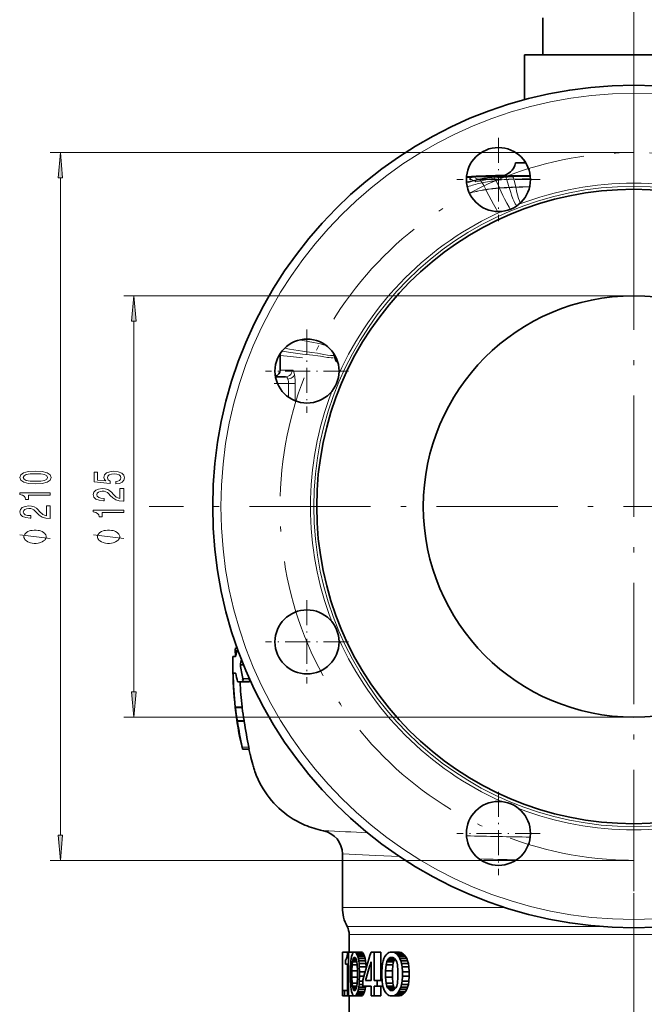
# Model space of a CAD drawing. Extents: x 0 to 420, y 0 to 297.
# Drawn here: x 245 to 306, y 101 to 199 of the extents above; entities that cross this region are included whole.
import ezdxf

# ---------------------------------------------------------------- set-up
doc = ezdxf.new("R2010")
doc.units = 0
doc.linetypes.add('DASHDOT', pattern=[18.5, 12, -3, 0.5, -3])

msp = doc.modelspace()

# ---------------------------------------------------------------- linework, layer by layer
at = {"color": 7, "linetype": 'DASHDOT', "lineweight": 13}
for p, q in [((305.344421, 178.711578), (305.344421, 247.114563)), ((305.344421, 198.374878), (305.344421, 102.448792)), ((353.307465, 150.411835), (257.381378, 150.411835)), ((305.344421, 112.157913), (305.344421, 72.61673))]:
    msp.add_line(p, q, dxfattribs=at)
at = {"color": 7, "lineweight": 35}
for p, q in [((296.344421, 198.745178), (296.344421, 195.078506)), ((294.511078, 195.078506), (305.344421, 195.078506)), ((294.511078, 190.645477), (294.511078, 195.078506)), ((305.344421, 195.078506), (316.177765, 195.078506)), ((294.644562, 184.411896), (293.646851, 184.411835)), ((294.511078, 184.411835), (294.511078, 184.610748)), ((293.139893, 183.10672), (295.090881, 183.154907)), ((289.35968, 182.994629), (289.664581, 183.002625)), ((289.359833, 182.994629), (289.657562, 183.002441)), ((290.986877, 183.043304), (290.989319, 183.04335)), ((291.801331, 183.062119), (292.186798, 183.072754)), ((275.788483, 165.046722), (275.63974, 165.5681)), ((270.344421, 165.353317), (270.344238, 165.517105)), ((270.344421, 163.91098), (270.344421, 165.353317)), ((275.858582, 164.866882), (275.788483, 165.046722)), ((275.926025, 164.762741), (275.858582, 164.866882)), ((275.975128, 164.722473), (275.926025, 164.762741)), ((276.033966, 164.740982), (275.975128, 164.722473)), ((276.039734, 164.722473), (275.975128, 164.722473)), ((269.892181, 163.244324), (270.897552, 163.244324)), ((265.940796, 136.411835), (266.10022, 136.411835)), ((265.942627, 135.578506), (265.686951, 135.578506)), ((266.735291, 134.745163), (266.417938, 134.745163)), ((265.696533, 133.911835), (265.942627, 133.911835)), ((266.16748, 133.078506), (266.6474, 133.078506)), ((267.314056, 133.078506), (266.6474, 133.078506)), ((267.349792, 133.308914), (267.35144, 133.278503)), ((265.915497, 130.586395), (265.92804, 130.480408)), ((266.582153, 130.586395), (266.594696, 130.480408)), ((266.114471, 129.244354), (266.1315, 129.138351)), ((266.781128, 129.244354), (266.798157, 129.138351)), ((266.632629, 126.411835), (267.299286, 126.411835)), ((267.406281, 125.824577), (267.389618, 125.893921)), ((276.511078, 116.049629), (276.511078, 110.745163)), ((277.177765, 106.338638), (277.177765, 108.078499)), ((276.513977, 106.338638), (276.513977, 103.251144)), ((276.514893, 106.338638), (276.531006, 106.338638)), ((276.514893, 102.00531), (276.514893, 106.338638)), ((276.531006, 106.338638), (276.531006, 102.546974)), ((277.021515, 106.338638), (276.531006, 106.338638)), ((276.98056, 105.959473), (277.011108, 106.17614)), ((277.011108, 106.17614), (277.021515, 106.338638)), ((277.021515, 106.338638), (277.108673, 106.338638)), ((277.108673, 106.338638), (277.108673, 102.00531)), ((277.65274, 106.338638), (277.108673, 106.338638)), ((277.470276, 106.06781), (277.514313, 106.17614)), ((277.514313, 106.17614), (277.590057, 106.28447)), ((277.590057, 106.28447), (277.65274, 106.338638)), ((277.65274, 106.338638), (277.767029, 106.338638)), ((277.767029, 106.338638), (277.83493, 106.28447)), ((278.433685, 106.338638), (277.767029, 106.338638)), ((277.83493, 106.28447), (277.922546, 106.17614)), ((278.501617, 106.28447), (277.83493, 106.28447)), ((277.922546, 106.17614), (277.976562, 106.06781)), ((278.589233, 106.17614), (277.922546, 106.17614)), ((278.501617, 106.28447), (278.433685, 106.338638)), ((278.589233, 106.17614), (278.501617, 106.28447)), ((278.64325, 106.06781), (278.589233, 106.17614)), ((279.350983, 106.338638), (279.649719, 106.338638)), ((279.649719, 106.338638), (279.649719, 103.521973)), ((280.316376, 106.338638), (279.649719, 106.338638)), ((280.316376, 103.521973), (280.316376, 106.338638)), ((280.824585, 106.06781), (280.927399, 106.17614)), ((280.927399, 106.17614), (281.102264, 106.28447)), ((281.102264, 106.28447), (281.245331, 106.338638)), ((281.245331, 106.338638), (281.502716, 106.338638)), ((281.502716, 106.338638), (281.6539, 106.28447)), ((282.169403, 106.338638), (281.502716, 106.338638)), ((281.6539, 106.28447), (281.847168, 106.17614)), ((282.320557, 106.28447), (281.6539, 106.28447)), ((281.847168, 106.17614), (281.965454, 106.06781)), ((282.513824, 106.17614), (281.847168, 106.17614)), ((282.320557, 106.28447), (282.169403, 106.338638)), ((282.513824, 106.17614), (282.320557, 106.28447)), ((282.632141, 106.06781), (282.513824, 106.17614)), ((276.82605, 105.580307), (276.84259, 105.580307)), ((276.82605, 105.146973), (276.82605, 105.580307)), ((276.84259, 105.580307), (276.885864, 105.634476)), ((276.885864, 105.634476), (276.913147, 105.688644)), ((276.913147, 105.688644), (276.951019, 105.796974)), ((276.951019, 105.796974), (276.98056, 105.959473)), ((277.317627, 104.876144), (277.330933, 105.201141)), ((277.330933, 105.201141), (277.35788, 105.47197)), ((277.35788, 105.47197), (277.385284, 105.688644)), ((277.385284, 105.688644), (277.427246, 105.905304)), ((277.427246, 105.905304), (277.470276, 106.06781)), ((277.499512, 105.36364), (277.470276, 105.092804)), ((277.529236, 105.526138), (277.499512, 105.36364)), ((277.94043, 105.36364), (277.499512, 105.36364)), ((277.529236, 105.526138), (277.590057, 105.688644)), ((277.904785, 105.526138), (277.529236, 105.526138)), ((277.590057, 105.688644), (277.65274, 105.796974)), ((277.83493, 105.688644), (277.590057, 105.688644)), ((277.767029, 105.796974), (277.65274, 105.796974)), ((277.767029, 105.796974), (277.83493, 105.688644)), ((277.83493, 105.688644), (277.904785, 105.526138)), ((277.94043, 105.36364), (277.904785, 105.526138)), ((277.976562, 105.092804), (277.94043, 105.36364)), ((277.976562, 106.06781), (278.031708, 105.905304)), ((278.64325, 106.06781), (277.976562, 106.06781)), ((278.031708, 105.905304), (278.087921, 105.688644)), ((278.698364, 105.905304), (278.031708, 105.905304)), ((278.087921, 105.688644), (278.126038, 105.47197)), ((278.754608, 105.688644), (278.087921, 105.688644)), ((278.126038, 105.47197), (278.164642, 105.201141)), ((278.792694, 105.47197), (278.126038, 105.47197)), ((278.164642, 105.201141), (278.184143, 104.876144)), ((278.831299, 105.201141), (278.164642, 105.201141)), ((278.698364, 105.905304), (278.64325, 106.06781)), ((278.754608, 105.688644), (278.698364, 105.905304)), ((278.792694, 105.47197), (278.754608, 105.688644)), ((278.831299, 105.201141), (278.792694, 105.47197)), ((278.8508, 104.876144), (278.831299, 105.201141)), ((279.350983, 103.521973), (279.350983, 105.36364)), ((280.460632, 104.876144), (280.492859, 105.201141)), ((280.492859, 105.201141), (280.557861, 105.47197)), ((280.557861, 105.47197), (280.623535, 105.688644)), ((280.623535, 105.688644), (280.723297, 105.905304)), ((280.723297, 105.905304), (280.824585, 106.06781)), ((280.892944, 105.36364), (280.824585, 105.092804)), ((280.892944, 105.36364), (280.962036, 105.526138)), ((280.892944, 105.36364), (281.559631, 105.36364)), ((280.962036, 105.526138), (281.102264, 105.688644)), ((281.628693, 105.526138), (280.962036, 105.526138)), ((281.102264, 105.688644), (281.245331, 105.796974)), ((281.6539, 105.688644), (281.102264, 105.688644)), ((281.502716, 105.796974), (281.245331, 105.796974)), ((281.491241, 105.092804), (281.559631, 105.36364)), ((281.502716, 105.796974), (281.6539, 105.688644)), ((281.559631, 105.36364), (281.628693, 105.526138)), ((281.628693, 105.526138), (281.713715, 105.625061)), ((281.6539, 105.688644), (281.808136, 105.526138)), ((281.808136, 105.526138), (281.886414, 105.36364)), ((281.965454, 105.092804), (281.886414, 105.36364)), ((281.965454, 106.06781), (282.085541, 105.905304)), ((282.632141, 106.06781), (281.965454, 106.06781)), ((282.085541, 105.905304), (282.207458, 105.688644)), ((282.752228, 105.905304), (282.085541, 105.905304)), ((282.207458, 105.688644), (282.289764, 105.47197)), ((282.874115, 105.688644), (282.207458, 105.688644)), ((282.289764, 105.47197), (282.372864, 105.201141)), ((282.956421, 105.47197), (282.289764, 105.47197)), ((282.372864, 105.201141), (282.414734, 104.876144)), ((283.039551, 105.201141), (282.372864, 105.201141)), ((282.752228, 105.905304), (282.632141, 106.06781)), ((282.874115, 105.688644), (282.752228, 105.905304)), ((282.956421, 105.47197), (282.874115, 105.688644)), ((283.039551, 105.201141), (282.956421, 105.47197)), ((283.081421, 104.876144), (283.039551, 105.201141)), ((277.000824, 105.146973), (276.82605, 105.146973)), ((277.000824, 102.00531), (277.000824, 105.146973)), ((277.304413, 104.388641), (277.317627, 104.876144)), ((277.304413, 103.955307), (277.304413, 104.388641)), ((277.470276, 105.092804), (277.455811, 104.496979)), ((277.455811, 104.496979), (277.455811, 103.84697)), ((277.994812, 104.496979), (277.455811, 104.496979)), ((277.976562, 105.092804), (277.470276, 105.092804)), ((277.994812, 104.496979), (277.976562, 105.092804)), ((277.994812, 103.84697), (277.994812, 104.496979)), ((278.184143, 104.876144), (278.203735, 104.388641)), ((278.8508, 104.876144), (278.184143, 104.876144)), ((278.203735, 104.388641), (278.203735, 103.955307)), ((278.758606, 104.388641), (278.203735, 104.388641)), ((278.856659, 104.730209), (278.8508, 104.876144)), ((280.428528, 104.388641), (280.460632, 104.876144)), ((280.428528, 103.955307), (280.428528, 104.388641)), ((280.824585, 105.092804), (280.790649, 104.496979)), ((280.790649, 104.496979), (280.790649, 103.84697)), ((281.457306, 104.496979), (280.790649, 104.496979)), ((281.491241, 105.092804), (280.824585, 105.092804)), ((281.457306, 104.496979), (281.491241, 105.092804)), ((281.457306, 103.84697), (281.457306, 104.496979)), ((282.00531, 104.496979), (281.965454, 105.092804)), ((282.00531, 103.84697), (282.00531, 104.496979)), ((282.414734, 104.876144), (282.456848, 104.388641)), ((283.081421, 104.876144), (282.414734, 104.876144)), ((282.456848, 104.388641), (282.456848, 103.955307)), ((283.123505, 104.388641), (282.456848, 104.388641)), ((283.123505, 104.388641), (283.081421, 104.876144)), ((283.123505, 103.955307), (283.123505, 104.388641)), ((276.513977, 103.251144), (276.514801, 102.871979)), ((277.317627, 103.467804), (277.304413, 103.955307)), ((277.330933, 103.142807), (277.317627, 103.467804)), ((277.455811, 103.84697), (277.470276, 103.251144)), ((277.994812, 103.84697), (277.455811, 103.84697)), ((277.470276, 103.251144), (277.499512, 102.980309)), ((277.976562, 103.251144), (277.470276, 103.251144)), ((277.94043, 102.980309), (277.976562, 103.251144)), ((277.976562, 103.251144), (277.994812, 103.84697)), ((278.184143, 103.467804), (278.164642, 103.142807)), ((278.203735, 103.955307), (278.184143, 103.467804)), ((278.534821, 103.467804), (278.184143, 103.467804)), ((278.637604, 103.955307), (278.203735, 103.955307)), ((278.534821, 102.980309), (278.534821, 103.576141)), ((278.781738, 103.521973), (279.350983, 103.521973)), ((279.649719, 103.521973), (279.936859, 103.521973)), ((279.936859, 103.521973), (279.936859, 102.980309)), ((280.457062, 103.521973), (279.936859, 103.521973)), ((280.460632, 103.467804), (280.428528, 103.955307)), ((280.492859, 103.142807), (280.460632, 103.467804)), ((280.790649, 103.84697), (280.824585, 103.251144)), ((281.457306, 103.84697), (280.790649, 103.84697)), ((280.824585, 103.251144), (280.892944, 102.980309)), ((281.491241, 103.251144), (280.824585, 103.251144)), ((281.491241, 103.251144), (281.457306, 103.84697)), ((281.559631, 102.980309), (281.491241, 103.251144)), ((281.886414, 102.980309), (281.965454, 103.251144)), ((281.965454, 103.251144), (282.00531, 103.84697)), ((282.414734, 103.467804), (282.372864, 103.142807)), ((282.456848, 103.955307), (282.414734, 103.467804)), ((283.081421, 103.467804), (282.414734, 103.467804)), ((283.123505, 103.955307), (282.456848, 103.955307)), ((283.039551, 103.142807), (283.081421, 103.467804)), ((283.081421, 103.467804), (283.123505, 103.955307)), ((276.514801, 102.871979), (276.514893, 102.85701)), ((276.531006, 102.546974), (276.709076, 102.546974)), ((276.709076, 102.546974), (276.709076, 102.00531)), ((277.000824, 102.546974), (276.709076, 102.546974)), ((277.35788, 102.871979), (277.330933, 103.142807)), ((277.385284, 102.655304), (277.35788, 102.871979)), ((277.427246, 102.438644), (277.385284, 102.655304)), ((277.470276, 102.276138), (277.427246, 102.438644)), ((277.514313, 102.167809), (277.470276, 102.276138)), ((277.499512, 102.980309), (277.529236, 102.81781)), ((277.94043, 102.980309), (277.499512, 102.980309)), ((277.590057, 102.655304), (277.529236, 102.81781)), ((277.904785, 102.81781), (277.529236, 102.81781)), ((277.65274, 102.546974), (277.590057, 102.655304)), ((277.83493, 102.655304), (277.590057, 102.655304)), ((277.65274, 102.546974), (277.767029, 102.546974)), ((277.83493, 102.655304), (277.767029, 102.546974)), ((277.904785, 102.81781), (277.83493, 102.655304)), ((277.904785, 102.81781), (277.94043, 102.980309)), ((277.976562, 102.276138), (277.922546, 102.167809)), ((278.031708, 102.438644), (277.976562, 102.276138)), ((277.976562, 102.276138), (278.64325, 102.276138)), ((278.087921, 102.655304), (278.031708, 102.438644)), ((278.698364, 102.438644), (278.031708, 102.438644)), ((278.126038, 102.871979), (278.087921, 102.655304)), ((278.754608, 102.655304), (278.087921, 102.655304)), ((278.164642, 103.142807), (278.126038, 102.871979)), ((278.792694, 102.871979), (278.126038, 102.871979)), ((278.534821, 103.142807), (278.164642, 103.142807)), ((279.350983, 102.980309), (278.534821, 102.980309)), ((278.589233, 102.167809), (278.64325, 102.276138)), ((278.64325, 102.276138), (278.698364, 102.438644)), ((278.698364, 102.438644), (278.754608, 102.655304)), ((278.754608, 102.655304), (278.792694, 102.871979)), ((278.792694, 102.871979), (278.808075, 102.980309)), ((279.350983, 102.00531), (279.350983, 102.980309)), ((279.649719, 102.980309), (279.649719, 102.00531)), ((279.936859, 102.980309), (279.649719, 102.980309)), ((280.531799, 102.980309), (279.936859, 102.980309)), ((280.316376, 102.00531), (280.316376, 102.980309)), ((280.557861, 102.871979), (280.492859, 103.142807)), ((280.623535, 102.655304), (280.557861, 102.871979)), ((280.723297, 102.438644), (280.623535, 102.655304)), ((280.824585, 102.276138), (280.723297, 102.438644)), ((280.927399, 102.167809), (280.824585, 102.276138)), ((280.962036, 102.81781), (280.892944, 102.980309)), ((281.559631, 102.980309), (280.892944, 102.980309)), ((281.102264, 102.655304), (280.962036, 102.81781)), ((281.628693, 102.81781), (280.962036, 102.81781)), ((281.245331, 102.546974), (281.102264, 102.655304)), ((281.6539, 102.655304), (281.102264, 102.655304)), ((281.245331, 102.546974), (281.502716, 102.546974)), ((281.6539, 102.655304), (281.502716, 102.546974)), ((281.628693, 102.81781), (281.559631, 102.980309)), ((281.713715, 102.718887), (281.628693, 102.81781)), ((281.808136, 102.81781), (281.6539, 102.655304)), ((281.886414, 102.980309), (281.808136, 102.81781)), ((281.965454, 102.276138), (281.847168, 102.167809)), ((282.085541, 102.438644), (281.965454, 102.276138)), ((282.632141, 102.276138), (281.965454, 102.276138)), ((282.207458, 102.655304), (282.085541, 102.438644)), ((282.752228, 102.438644), (282.085541, 102.438644)), ((282.289764, 102.871979), (282.207458, 102.655304)), ((282.874115, 102.655304), (282.207458, 102.655304)), ((282.372864, 103.142807), (282.289764, 102.871979)), ((282.956421, 102.871979), (282.289764, 102.871979)), ((283.039551, 103.142807), (282.372864, 103.142807)), ((282.513824, 102.167809), (282.632141, 102.276138)), ((282.632141, 102.276138), (282.752228, 102.438644)), ((282.752228, 102.438644), (282.874115, 102.655304)), ((282.874115, 102.655304), (282.956421, 102.871979)), ((282.956421, 102.871979), (283.039551, 103.142807)), ((276.709076, 102.00531), (276.514893, 102.00531)), ((277.000824, 102.00531), (276.709076, 102.00531)), ((277.108673, 102.00531), (277.000824, 102.00531)), ((277.65274, 102.00531), (277.108673, 102.00531)), ((277.177765, 100.338638), (277.177765, 102.00531)), ((277.590057, 102.059479), (277.514313, 102.167809)), ((277.65274, 102.00531), (277.590057, 102.059479)), ((277.767029, 102.00531), (277.65274, 102.00531)), ((277.83493, 102.059479), (277.767029, 102.00531)), ((278.433685, 102.00531), (277.767029, 102.00531)), ((277.922546, 102.167809), (277.83493, 102.059479)), ((278.501617, 102.059479), (277.83493, 102.059479)), ((278.589233, 102.167809), (277.922546, 102.167809)), ((278.433685, 102.00531), (278.501617, 102.059479)), ((278.501617, 102.059479), (278.589233, 102.167809)), ((279.649719, 102.00531), (279.350983, 102.00531)), ((280.316376, 102.00531), (279.649719, 102.00531)), ((281.102264, 102.059479), (280.927399, 102.167809)), ((281.245331, 102.00531), (281.102264, 102.059479)), ((281.502716, 102.00531), (281.245331, 102.00531)), ((281.6539, 102.059479), (281.502716, 102.00531)), ((282.169403, 102.00531), (281.502716, 102.00531)), ((281.847168, 102.167809), (281.6539, 102.059479)), ((281.6539, 102.059479), (282.320557, 102.059479)), ((282.513824, 102.167809), (281.847168, 102.167809)), ((282.169403, 102.00531), (282.320557, 102.059479)), ((282.320557, 102.059479), (282.513824, 102.167809))]:
    msp.add_line(p, q, dxfattribs=at)
at = {"color": 7, "linetype": 'DASHDOT', "lineweight": 13, "ltscale": 0.205833}
for p, q in [((291.9505, 186.864288), (291.9505, 178.630951)), ((296.067169, 182.74762), (287.833832, 182.74762)), ((273.008636, 167.922424), (273.008636, 159.689087)), ((277.125305, 163.805756), (268.891968, 163.805756)), ((273.008636, 141.134583), (273.008636, 132.901245)), ((277.125305, 137.017914), (268.891968, 137.017914)), ((291.9505, 122.192719), (291.9505, 113.959381)), ((296.067169, 118.07605), (287.833832, 118.07605))]:
    msp.add_line(p, q, dxfattribs=at)
at = {"color": 7, "lineweight": 13}
for p, q in [((305.344421, 185.411835), (247.607574, 185.411835)), ((293.139893, 183.10672), (293.162659, 183.106796)), ((293.162659, 183.106796), (295.090942, 183.154297)), ((293.270111, 183.099319), (295.092133, 183.145157)), ((248.607574, 117.902321), (248.607574, 182.921356)), ((288.791779, 182.971756), (288.802551, 182.970963)), ((289.859955, 182.817886), (289.99057, 182.776642)), ((289.99057, 182.776642), (290.08136, 182.737335)), ((291.387665, 182.997162), (291.465576, 182.971771)), ((292.012451, 183.064087), (292.030823, 183.063751)), ((293.3797, 183.016571), (295.101593, 183.061203)), ((293.483337, 182.794617), (295.115875, 182.838501)), ((288.863281, 182.042587), (289.045288, 182.096909)), ((290.700134, 181.761078), (290.709473, 181.745178)), ((292.039612, 181.91481), (292.048737, 181.897156)), ((292.995789, 181.975616), (293.002075, 181.956833)), ((293.663818, 182.004501), (293.668365, 181.985443)), ((294.109589, 180.435394), (294.110931, 180.432587)), ((305.344421, 171.245163), (254.878571, 171.245163)), ((255.878571, 132.068985), (255.878571, 168.754684)), ((271.550171, 163.911026), (270.344421, 163.91098)), ((271.182251, 162.577652), (270.089844, 162.577652)), ((271.182251, 162.577652), (271.18219, 161.219025)), ((271.833618, 162.577698), (271.182251, 162.577652)), ((271.833527, 160.865189), (271.833618, 162.577698)), ((266.069824, 136.089188), (265.909393, 136.089188)), ((266.670319, 133.403442), (267.307281, 133.403442)), ((265.915497, 130.586395), (266.582153, 130.586395)), ((305.344421, 129.578506), (254.878571, 129.578506)), ((266.594696, 130.480408), (265.92804, 130.480408)), ((266.114471, 129.244354), (266.781128, 129.244354)), ((266.798157, 129.138351), (266.1315, 129.138351)), ((266.596802, 126.611832), (267.263489, 126.611832)), ((305.344421, 115.411835), (247.607574, 115.411835)), ((292.590332, 110.745163), (276.511078, 110.745163)), ((302.215515, 108.862816), (276.981689, 108.862816)), ((277.177765, 108.078499), (305.344421, 108.078499)), ((305.344421, 108.078499), (333.511078, 108.078499))]:
    msp.add_line(p, q, dxfattribs=at)
at = {"color": 7, "linetype": 'DASHDOT', "lineweight": 13, "ltscale": 0.038726}
msp.add_line((269.763092, 162.577652), (271.312134, 162.577652), dxfattribs=at)
at = {"color": 7, "linetype": 'DASHDOT', "lineweight": 13, "ltscale": 0.005829}
msp.add_line((265.888672, 136.211838), (266.121826, 136.211838), dxfattribs=at)
at = {"color": 7, "linetype": 'DASHDOT', "lineweight": 13, "ltscale": 0.021144}
msp.add_line((266.576904, 133.278503), (267.422668, 133.278503), dxfattribs=at)
at = {"color": 7, "linetype": 'DASHDOT', "lineweight": 13, "ltscale": 0.020375}
msp.add_line((266.662598, 130.586395), (265.847595, 130.586395), dxfattribs=at)
at = {"color": 7, "linetype": 'DASHDOT', "lineweight": 13, "ltscale": 0.020511}
msp.add_line((266.046112, 129.138351), (266.866547, 129.138351), dxfattribs=at)
at = {"color": 7, "linetype": 'DASHDOT', "lineweight": 13, "ltscale": 0.021101}
msp.add_line((266.526489, 126.611832), (267.370514, 126.611832), dxfattribs=at)
at = {"color": 7, "lineweight": 13}
for points in [[(248.82547, 182.921356), (248.607574, 185.411835), (248.389679, 182.921356)], [(256.096466, 168.754684), (255.878571, 171.245163), (255.660675, 168.754684)], [(246.142151, 152.658142), (246.820831, 152.697052), (247.304977, 152.818954), (247.598923, 153.013474), (247.694031, 153.283218), (247.598923, 153.550369), (247.304977, 153.744888), (246.820831, 153.864197), (246.142151, 153.905701), (245.467804, 153.864197), (245.199799, 153.814911), (244.97934, 153.744888), (244.685379, 153.550369), (244.585968, 153.283218), (244.685379, 153.013474), (244.983643, 152.818954), (245.467804, 152.697052)], [(254.096146, 152.639984), (254.450623, 152.697052), (254.727264, 152.824142), (254.900177, 153.01088), (254.965027, 153.249496), (254.887207, 153.511459), (254.6754, 153.716354), (254.338226, 153.846039), (253.905945, 153.895325), (253.503937, 153.851227), (253.18837, 153.72673), (252.985199, 153.532211), (252.911713, 153.280624), (252.963577, 153.086105), (253.106232, 152.935669), (252.297882, 153.008286), (252.297882, 153.796768), (251.943405, 153.796768), (251.943405, 152.834518), (253.53418, 152.691864), (253.53418, 152.899353), (253.331024, 153.049789), (253.257538, 153.241714), (253.305084, 153.407715), (253.443405, 153.534805), (253.655228, 153.615204), (253.927551, 153.643738), (254.19989, 153.615204), (254.411713, 153.532211), (254.545715, 153.405121), (254.593262, 153.241714), (254.563004, 153.104248), (254.463593, 152.99791), (254.307953, 152.920105), (254.096146, 152.881195)], [(246.142151, 152.907135), (245.619095, 152.927887), (245.243011, 152.992722), (245.022552, 153.109436), (244.944748, 153.283218), (245.022552, 153.454407), (245.243011, 153.571121), (245.619095, 153.635956), (246.142151, 153.656708), (246.669525, 153.635956), (247.045609, 153.571121), (247.266083, 153.454407), (247.339569, 153.283218), (247.266083, 153.109436), (247.045609, 152.992722), (246.669525, 152.927887)], [(254.878571, 150.93898), (254.878571, 152.176163), (254.506805, 152.176163), (254.506805, 151.198349), (254.30365, 151.252808), (254.135056, 151.346191), (253.82814, 151.634079), (253.698456, 151.787109), (253.512573, 151.958282), (253.296432, 152.080185), (253.041397, 152.150223), (252.75177, 152.176163), (252.388657, 152.132065), (252.103348, 152.010162), (251.921799, 151.823425), (251.856964, 151.582214), (251.93045, 151.333221), (252.133606, 151.143875), (252.457825, 151.021973), (252.885773, 150.980484), (252.946289, 150.980484), (252.946289, 151.216507), (252.911713, 151.216507), (252.617767, 151.239853), (252.401627, 151.309875), (252.26329, 151.421402), (252.215744, 151.569244), (252.258972, 151.719681), (252.367035, 151.831207), (252.535629, 151.903824), (252.747437, 151.929764), (252.946289, 151.911606), (253.114883, 151.86232), (253.261856, 151.779327), (253.391541, 151.665207), (253.529861, 151.512177), (253.797882, 151.257996), (254.083176, 151.079041), (254.429001, 150.972702), (254.865601, 150.93898)], [(247.607574, 151.525146), (247.607574, 151.761169), (244.585968, 151.761169), (244.585968, 151.584808), (244.84964, 151.538116), (245.026886, 151.444748), (245.13063, 151.302094), (245.165207, 151.10498), (245.472122, 151.10498), (245.472122, 151.525146)], [(247.607574, 149.2276), (247.607574, 150.464767), (247.235809, 150.464767), (247.235809, 149.486969), (247.032654, 149.541428), (246.864059, 149.634796), (246.557144, 149.922699), (246.42746, 150.075729), (246.241577, 150.246902), (246.025436, 150.368805), (245.770401, 150.438843), (245.480774, 150.464767), (245.117661, 150.420685), (244.832352, 150.298782), (244.650803, 150.11203), (244.585968, 149.870819), (244.659454, 149.621841), (244.86261, 149.432495), (245.186829, 149.310593), (245.614777, 149.269104), (245.675293, 149.269104), (245.675293, 149.505127), (245.640717, 149.505127), (245.346771, 149.528458), (245.13063, 149.598495), (244.992294, 149.710022), (244.944748, 149.857864), (244.987976, 150.008286), (245.096039, 150.119812), (245.264633, 150.192444), (245.47644, 150.218384), (245.675293, 150.200226), (245.843887, 150.15094), (245.99086, 150.067947), (246.120544, 149.953827), (246.258865, 149.800797), (246.526886, 149.546616), (246.81218, 149.367661), (247.158005, 149.261322), (247.594604, 149.2276)], [(254.878571, 149.813766), (254.878571, 150.049789), (251.856964, 150.049789), (251.856964, 149.873413), (252.120636, 149.826736), (252.297882, 149.733368), (252.401627, 149.590714), (252.436203, 149.393585), (252.743118, 149.393585), (252.743118, 149.813766)], [(246.107574, 148.079758), (246.007568, 148.079758), (245.807571, 148.049759), (245.657562, 148.01976), (245.557571, 147.989761), (245.407562, 147.929764), (245.257568, 147.839752), (245.157562, 147.749756), (245.107574, 147.689758), (245.057571, 147.599762), (245.007568, 147.479767), (245.007568, 147.419754), (245.007568, 147.359756), (245.057571, 147.239761), (245.107574, 147.149765), (245.157562, 147.089752), (245.257568, 146.999756), (245.407562, 146.90976), (245.557571, 146.849762), (245.657562, 146.819763), (245.807571, 146.789764), (246.007568, 146.759766), (246.107574, 146.759766), (246.207581, 146.759766), (246.407562, 146.789764), (246.557571, 146.819763), (246.657562, 146.849762), (246.807571, 146.90976), (246.957581, 146.999756), (247.057571, 147.089752), (247.107574, 147.149765), (247.157562, 147.239761), (247.207581, 147.359756), (247.207581, 147.419754), (247.207581, 147.479767), (247.157562, 147.599762), (247.107574, 147.689758), (247.057571, 147.749756), (246.957581, 147.839752), (246.807571, 147.929764), (246.657562, 147.989761), (246.557571, 148.01976), (246.407562, 148.049759), (246.207581, 148.079758)], [(253.378571, 148.079758), (253.278564, 148.079758), (253.078568, 148.049759), (252.928558, 148.01976), (252.828568, 147.989761), (252.678558, 147.929764), (252.528564, 147.839752), (252.428558, 147.749756), (252.378571, 147.689758), (252.328568, 147.599762), (252.278564, 147.479767), (252.278564, 147.419754), (252.278564, 147.359756), (252.328568, 147.239761), (252.378571, 147.149765), (252.428558, 147.089752), (252.528564, 146.999756), (252.678558, 146.90976), (252.828568, 146.849762), (252.928558, 146.819763), (253.078568, 146.789764), (253.278564, 146.759766), (253.378571, 146.759766), (253.478577, 146.759766), (253.678558, 146.789764), (253.828568, 146.819763), (253.928558, 146.849762), (254.078568, 146.90976), (254.228577, 146.999756), (254.328568, 147.089752), (254.378571, 147.149765), (254.428558, 147.239761), (254.478577, 147.359756), (254.478577, 147.419754), (254.478577, 147.479767), (254.428558, 147.599762), (254.378571, 147.689758), (254.328568, 147.749756), (254.228577, 147.839752), (254.078568, 147.929764), (253.928558, 147.989761), (253.828568, 148.01976), (253.678558, 148.049759), (253.478577, 148.079758)], [(255.660675, 132.068985), (255.878571, 129.578506), (256.096466, 132.068985)], [(248.389679, 117.902321), (248.607574, 115.411835), (248.82547, 117.902321)]]:
    msp.add_lwpolyline(points, close=True, dxfattribs=at)
for points in [[(288.802551, 182.970963), (288.953217, 182.948746), (289.066681, 182.902985), (289.114319, 182.869446)], [(289.114319, 182.869446), (289.170593, 182.820251), (289.242615, 182.767868), (289.350677, 182.719711)], [(289.359833, 182.994629), (289.527985, 182.986267), (289.5849, 182.971573), (289.64505, 182.937897)], [(289.64505, 182.937897), (289.693665, 182.898788), (289.75943, 182.85611), (289.859955, 182.817886)], [(290.342316, 182.422348), (290.453857, 182.227661), (290.700134, 181.761078)], [(291.124054, 183.040787), (291.18512, 183.028), (291.235107, 183.013336), (291.284668, 183.00882)], [(291.701843, 182.651581), (291.806274, 182.435928), (292.039612, 181.91481)], [(292.769745, 182.758514), (292.824829, 182.580536), (292.995789, 181.975616)], [(293.483337, 182.794617), (293.545807, 182.56691), (293.663818, 182.004501)], [(290.709473, 181.745178), (291.00769, 181.182465), (291.464783, 180.326584)], [(292.048737, 181.897156), (292.383118, 181.186905), (292.553925, 180.838577), (292.776428, 180.414413)], [(293.002075, 181.956833), (293.15802, 181.459625), (293.241089, 181.213486), (293.37619, 180.854767), (293.470825, 180.635788), (293.57373, 180.426285)], [(293.668365, 181.985443), (293.777344, 181.482788), (293.836395, 181.233643), (293.939148, 180.870117), (294.01767, 180.647903), (294.109589, 180.435394)], [(291.464783, 180.326584), (291.726654, 179.837494), (291.852173, 179.582474)], [(292.776428, 180.414413), (292.997467, 180.006439), (293.103638, 179.79837)], [(272.613129, 166.83522), (273.140076, 166.739929), (273.657257, 166.644165), (274.001953, 166.571014), (274.3461, 166.484772)], [(270.522308, 165.766815), (271.647644, 165.61351), (272.57428, 165.489304)], [(270.785645, 166.060913), (271.261963, 165.979538), (272.129517, 165.828995), (272.574432, 165.758667)], [(272.574432, 165.758667), (273.476837, 165.640198), (274.045105, 165.561676), (274.329315, 165.514069)], [(274.3461, 166.484772), (274.639435, 166.400436), (274.935303, 166.318878)], [(270.344421, 165.353317), (271.391357, 165.246185), (272.57428, 165.114944)], [(272.57428, 165.489304), (273.576324, 165.379578), (274.078186, 165.315384), (274.329315, 165.275513)], [(274.329315, 165.514069), (274.684723, 165.446213), (275.044556, 165.384689), (275.326691, 165.354736), (275.611755, 165.351227)], [(274.329315, 165.275513), (274.673828, 165.212616), (275.02243, 165.154449), (275.21756, 165.131332), (275.413879, 165.119003), (275.611603, 165.120819)], [(271.550171, 163.911026), (271.534027, 163.763596), (271.484222, 163.618942), (271.396545, 163.481308), (271.277588, 163.369003), (271.138519, 163.291428), (270.988708, 163.250854), (270.897552, 163.244324)], [(271.761017, 163.462601), (271.700226, 163.704102), (271.661255, 163.801163), (271.632385, 163.851822), (271.601349, 163.888336), (271.568817, 163.908051), (271.550171, 163.911041)], [(270.897552, 163.244324), (270.955841, 163.229645), (271.011627, 163.186859), (271.064758, 163.114624), (271.109344, 163.020111)], [(271.109344, 163.020111), (271.224884, 163.039337), (271.339661, 163.072617), (271.442078, 163.11615), (271.537262, 163.1716), (271.662537, 163.280655), (271.743408, 163.407898), (271.760986, 163.462585)], [(271.109344, 163.020111), (271.145599, 162.902023), (271.169708, 162.771301), (271.18222, 162.577652)], [(271.833618, 162.577698), (271.82666, 162.868622), (271.796417, 163.23204), (271.760986, 163.462585)], [(247.607574, 147.239761), (244.607574, 147.599762)], [(254.878571, 147.239761), (251.878571, 147.599762)], [(276.511078, 116.049637), (279.823822, 115.893372), (282.158508, 115.792122)]]:
    msp.add_lwpolyline(points, dxfattribs=at)
at = {"color": 7, "lineweight": 35}
for points in [[(289.657562, 183.002441), (290.695099, 183.036316), (290.986877, 183.043304)], [(265.940796, 136.411835), (265.939423, 136.411484), (265.938477, 136.410873), (265.936584, 136.408737), (265.933746, 136.403381), (265.928284, 136.385864), (265.912628, 136.26767), (265.909454, 136.211838)], [(265.942627, 135.578506), (265.944061, 135.578873), (265.945038, 135.579544), (265.94696, 135.581848), (265.94986, 135.587646), (265.955841, 135.608902)], [(265.955872, 133.881439), (265.947998, 133.906769), (265.945251, 133.910583), (265.943909, 133.911545), (265.942627, 133.911835)], [(266.16748, 133.078506), (266.16571, 133.078827), (266.162109, 133.08139), (266.158508, 133.086411), (266.149811, 133.108902)], [(266.6474, 133.078506), (266.654663, 133.081238), (266.659271, 133.086029), (266.667633, 133.102112), (266.67627, 133.133667), (266.684784, 133.278503)], [(267.35144, 133.278503), (267.351685, 133.220673), (267.339935, 133.120361), (267.326233, 133.086395), (267.320618, 133.080704), (267.314056, 133.078506)], [(266.632629, 126.411835), (266.633057, 126.412239), (266.63324, 126.412964), (266.633362, 126.415466), (266.630188, 126.442482), (266.596802, 126.611832)], [(267.263489, 126.611832), (267.299591, 126.422134), (267.299896, 126.413017), (267.299683, 126.412201), (267.299286, 126.411835)], [(266.632629, 126.411835), (266.632111, 126.41214), (266.631683, 126.412666), (266.630707, 126.41449), (266.61792, 126.455658)]]:
    msp.add_lwpolyline(points, dxfattribs=at)
for centre, radius in [((305.344421, 150.411835), 41.666668), ((291.9505, 182.74762), 3.166667), ((305.344421, 150.411835), 31.376146), ((305.344421, 150.411835), 20.833334), ((273.008636, 163.805756), 3.166667), ((273.008636, 137.017914), 3.166667), ((291.9505, 118.07605), 3.166667)]:
    msp.add_circle(centre, radius, dxfattribs=at)
at = {"color": 7, "lineweight": 13}
for radius in [40.855149, 31.668988]:
    msp.add_circle((305.344421, 150.411835), radius, dxfattribs=at)
at = {"color": 7, "linetype": 'DASHDOT', "lineweight": 13}
msp.add_circle((305.344421, 150.411835), 35.000001, dxfattribs=at)
at = {"color": 7, "lineweight": 35}
for centre, radius, start, end in [((292.011047, 184.731339), 1.666709, 275.514474, 348.948165), ((303.677521, -140.340607), 323.707483, 91.95845, 92.634946), ((294.39093, 131.882294), 51.23969, 91.399023, 92.117423), ((289.879639, 135.8564), 47.142072, 90.880441, 91.321009), ((289.365692, 170.333771), 12.660869, 90.02649, 90.952431), ((289.64917, 258.610626), 75.579167, 271.016002, 271.631764), ((293.471039, 159.104691), 24.002314, 92.324009, 94.395994), ((269.677368, 163.911331), 0.667076, 288.250734, 359.970685), ((303.673187, 134.744186), 37.995323, 178.741789, 190.946685), ((267.336517, 136.148941), 1.428412, 177.476715, 182.39787), ((288.953888, 137.247192), 23.073574, 182.876734, 184.147272), ((277.32547, 133.16452), 11.629409, 164.250354, 167.866515), ((290.880188, 138.651962), 24.772269, 189.073915, 192.232017), ((290.728912, 130.86499), 24.618661, 169.614429, 170.931727), ((303.642426, 134.74057), 37.954934, 181.251135, 186.283605), ((277.351227, 136.332031), 11.655882, 192.136749, 196.052838), ((304.29129, 134.739166), 37.937085, 182.508887, 186.284452), ((265.942871, 133.256882), 0.742148, 1.668701, 11.390704), ((293.237793, 133.967865), 27.531531, 187.277316, 189.878989), ((293.906189, 133.96814), 27.533304, 187.277411, 189.878921), ((303.476288, 134.710052), 37.758128, 188.48574, 192.384808), ((304.141418, 134.709778), 37.756566, 188.485658, 192.38489), ((281.185028, 130.397186), 15.090922, 190.956151, 195.140393), ((305.144135, 134.929138), 38.820587, 192.673889, 193.458596), ((303.629272, 134.55719), 37.260689, 193.554178, 195.054388), ((277.687683, 127.563065), 10.392712, 194.9655, 196.297113), ((276.542542, 127.228134), 9.199553, 196.296403, 199.174863), ((276.35141, 127.173264), 9.000951, 199.244504, 209.051918), ((276.350403, 127.172501), 8.999666, 209.05077, 245.353717), ((276.353882, 127.183151), 9.010837, 245.361996, 257.124818), ((276.342957, 127.135353), 8.961816, 257.124695, 258.948977), ((274.177765, 116.049706), 2.333311, 359.998183, 78.946106), ((280.511078, 110.745163), 4, 180.000005, 208.072482), ((275.511078, 108.078499), 1.666667, 0, 28.072487), ((331.552032, 89.416176), 54.875545, 162.038411, 165.046344), ((329.792206, 88.764336), 53.102314, 161.784546, 163.86453)]:
    msp.add_arc(centre, radius, start, end, dxfattribs=at)
at = {"color": 7, "lineweight": 13}
for centre, radius, start, end in [((294.08136, 144.736084), 38.381686, 91.371552, 92.320894), ((293.895325, 157.891724), 25.215324, 91.420764, 92.950098), ((293.16925, 182.395462), 0.711175, 81.845235, 90.532614), ((293.355316, 165.948883), 17.160863, 103.014484, 105.414162), ((293.648895, 165.843796), 17.266126, 103.606361, 106.305406), ((293.8927, 165.524872), 17.266432, 101.865926, 106.304415), ((288.972229, 181.448364), 1.326257, 66.984041, 73.423707), ((293.355011, 165.949112), 17.160572, 101.306424, 103.01361), ((293.648224, 165.845627), 17.264197, 101.923389, 103.605623), ((293.902771, 165.625183), 17.404548, 102.290402, 103.943533), ((293.328949, 166.16629), 16.942464, 96.579483, 101.364044), ((293.605164, 166.13884), 16.96838, 97.243917, 101.985707), ((293.866455, 165.840225), 17.186687, 97.681547, 102.324751), ((288.86734, 181.558609), 1.70905, 30.35306, 38.863476), ((293.907837, 165.41748), 17.374682, 97.294317, 101.842034), ((291.034454, 181.737213), 1.306773, 86.06888, 91.980259), ((291.29657, 182.639191), 0.369524, 75.723042, 91.843232), ((293.203888, 167.102402), 15.99823, 92.424808, 96.51868), ((293.439056, 167.377457), 15.718718, 93.068725, 97.212607), ((293.772369, 166.54689), 16.473794, 93.811863, 97.685693), ((290.277374, 181.951218), 1.587051, 26.181582, 35.501192), ((294.1492, 163.597137), 19.210959, 94.11765, 97.318987), ((291.952728, 178.305054), 4.759425, 89.281118, 91.822734), ((292.507019, 182.869446), 0.217754, 84.726796, 92.446255), ((292.513062, 182.798004), 0.288412, 72.95183, 87.226126), ((293.899445, 164.089981), 18.933751, 91.573077, 93.701337), ((294.027557, 165.007141), 17.795871, 91.752513, 94.053023), ((305.344421, 150.411835), 31.982238, 69.143432, 110.856566), ((293.219269, 165.761032), 16.197116, 103.631769, 104.82126), ((293.205475, 165.764999), 16.173915, 103.568836, 104.767636), ((293.221161, 165.753143), 16.205241, 100.690949, 103.631701), ((293.207306, 165.75737), 16.181764, 100.623535, 103.568768), ((293.22226, 165.746338), 16.21213, 98.949832, 100.690287), ((293.208374, 165.750687), 16.188523, 98.879768, 100.622866), ((293.301361, 164.9935), 16.968258, 94.264411, 98.818241), ((293.286896, 164.99353), 16.948872, 94.189306, 98.746934), ((295.531281, 134.52034), 47.522943, 93.058356, 94.213505), ((295.599304, 132.774704), 49.25063, 93.022873, 94.134152), ((294.560791, 153.678375), 28.340419, 91.81378, 93.165604), ((294.5849, 153.032166), 28.967871, 91.813151, 93.132225), ((310.686615, -429.99411), 612.235325, 91.464689, 91.593274), ((310.47879, -421.31723), 603.536801, 91.466492, 91.596074), ((301.210022, 184.473755), 8.642685, 207.924814, 210.150417), ((305.344421, 150.411835), 31.982238, 114.14343, 155.85657), ((278.899475, 200.074341), 33.828358, 258.765709, 259.290411), ((275.47702, 168.228882), 2.880814, 272.680533, 274.444811), ((305.344421, 150.411835), 31.982238, 159.143435, 200.856565), ((305.344421, 150.411835), 31.982238, 204.14343, 245.85657), ((305.344421, 150.411835), 31.982238, 249.143434, 290.856568), ((314.5047, 961.402954), 844.005818, 267.291746, 267.587807), ((310.390961, 1052.81604), 935.231786, 268.676717, 269.062923), ((310.81778, 992.486206), 877.186694, 268.64316, 268.884655)]:
    msp.add_arc(centre, radius, start, end, dxfattribs=at)
for centre, major_axis, ratio, start_param, end_param in [((293.282257, 182.164764), (0.031372, -0.935867), 0.317169, 2.703773908, 3.076951621), ((290.028198, 180.925598), (0.544128, -1.719986), 0.217516, 2.677868668, 2.904778724), ((296.646545, 163.560303), (6.623108, -19.186096), 0.049092, 3.013547033, 3.089565638), ((291.82309, 181.439453), (0.407013, -1.539688), 0.183761, 2.71604672, 2.983891015), ((292.856049, 180.62851), (0.277039, -2.447388), 0.124259, 2.852612407, 3.082121426), ((293.025452, 178.235001), (0.444397, -4.838608), 0.090249, 2.770337086, 2.940620235), ((293.20517, 181.319885), (-0.051453, -1.779587), 0.238708, 2.55442761, 2.84198118)]:
    msp.add_ellipse(centre, major_axis=major_axis, ratio=ratio, start_param=start_param, end_param=end_param, dxfattribs=at)
for points in [[(248.82547, 182.921356), (248.607574, 185.411835), (248.82547, 182.921356), (248.389679, 182.921356)], [(256.096466, 168.754684), (255.878571, 171.245163), (256.096466, 168.754684), (255.660675, 168.754684)], [(255.660675, 132.068985), (255.878571, 129.578506), (255.660675, 132.068985), (256.096466, 132.068985)], [(248.389679, 117.902321), (248.607574, 115.411835), (248.389679, 117.902321), (248.82547, 117.902321)]]:
    msp.add_solid(points, dxfattribs=at)

doc.saveas('drawing.dxf')
